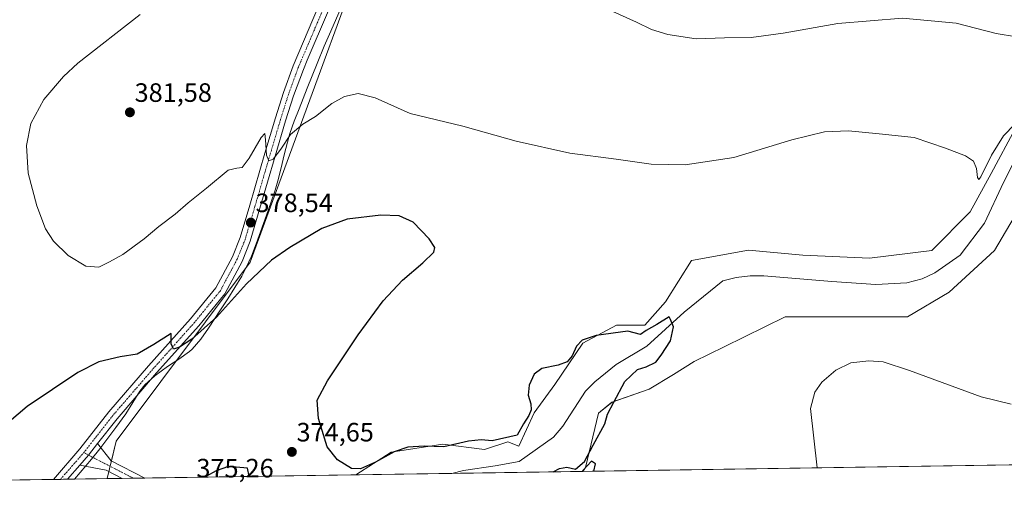
# Model space of a CAD drawing. Units: metres. Extents: x 604454 to 607916, y 4701456 to 4703821.
# Drawn here: x 604645 to 605016, y 4701456 to 4701632 of the extents above; entities that cross this region are included whole.
import ezdxf
from ezdxf.enums import TextEntityAlignment as Align

# ---------------------------------------------------------------- set-up
doc = ezdxf.new("R2010")
doc.units = ezdxf.units.M
doc.header["$MEASUREMENT"] = 0
doc.linetypes.add('TRAZO_Y_PUNTO', pattern=[1, 0.5, -0.25, 0, -0.25])
for name, color, linetype, lineweight in [('Carátula', 7, 'Continuous', 5), ('Comarca CxS', 133, 'Continuous', 0), ('Comunidad Autónoma CxS', 142, 'Continuous', 0), ('Corriente natural lineal', 142, 'Continuous', 13), ('Cultivos herbáceos CxS', 92, 'Continuous', 0), ('Curva de nivel maestra', 36, 'Continuous', 30), ('Curva de nivel normal', 36, 'Continuous', 0), ('Municipio', 9, 'Continuous', 13), ('Municipio CxS', 142, 'Continuous', 0), ('Pastizal CxS', 92, 'Continuous', 0), ('Pista no pavimentada', 254, 'Continuous', 13), ('Pista no pavimentada Cxs', 254, 'Continuous', 0), ('Pista pavimentada eje', 135, 'TRAZO_Y_PUNTO', 0), ('Provincia CxS', 1, 'Continuous', 0), ('Punto de cota en terreno', 7, 'Continuous', 0), ('Rótulo de punto de cota en terreno', 19, 'Continuous', 0)]:
    doc.layers.add(name, color=color, linetype=linetype, lineweight=lineweight)
doc.styles.add('Arial', font='txt', dxfattribs={"height": 0.2})

# ---------------------------------------------------------------- blocks, each defined once
blk = doc.blocks.new('*U151')
at = {"layer": 'Cultivos herbáceos CxS', "color": 92, "linetype": 'Continuous', "lineweight": 0}
blk.add_polyline3d([(604920.91, 4702029.34, 381.98), (604853.43, 4701870.76, 378.42), (604809.56, 4701796.53, 379.26), (604792.69, 4701705.44, 383.45), (604731.96, 4701540.11, 375.92), (604681.34, 4701472.63, 372.38), (604678.02, 4701458.49, 371.67), (604587.36, 4701457.11, 373.55)], dxfattribs=at)
blk = doc.blocks.new('*U152')
at = {"layer": 'Cultivos herbáceos CxS', "color": 92, "linetype": 'Continuous', "lineweight": 0}
blk.add_polyline3d([(605020.58, 4701590.67, 379.33), (605011.37, 4701573.55, 378.49), (605003.47, 4701559.07, 378.67), (604988.98, 4701544.59, 378.2), (604965.53, 4701541.61, 377.89), (604940.35, 4701542.73, 377.05), (604919.85, 4701544.69, 376.7), (604898.37, 4701540.78, 377), (604888.61, 4701525.16, 375.82), (604880.8, 4701516.37, 375.17), (604870.06, 4701516.37, 375.73), (604857.37, 4701509.53, 374.91), (604846.86, 4701494.04, 374.23), (604839.08, 4701483.34, 374.7), (604833.19, 4701470.7, 373.99), (604829.06, 4701472.42, 374.37), (604820.27, 4701469.49, 374), (604804.65, 4701471.44, 375.5), (604785.13, 4701468.51, 375), (604771.76, 4701459.91, 373.8), (604678.02, 4701458.49, 371.67), (604681.34, 4701472.63, 372.38), (604731.96, 4701540.11, 375.92), (604792.69, 4701705.44, 383.45)], dxfattribs=at)
blk = doc.blocks.new('*U168')
at = {"layer": 'Curva de nivel normal', "color": 36, "linetype": 'Continuous', "lineweight": 0}
for points in [[(604945.75, 4701462.56, 380), (604943.27, 4701484.91, 380), (604944.87, 4701491.16, 380), (604947.56, 4701494.85, 380), (604952.74, 4701499.38, 380), (604958.4, 4701502.12, 380), (604965.22, 4701502.95, 380), (604970.68, 4701502.55, 380), (604980.56, 4701499.3, 380), (605007.55, 4701489.32, 380), (605018.94, 4701486.6, 380)], [(605020.3, 4701592.16, 380), (605016.06, 4701587.85, 380), (605011.48, 4701580.47, 380), (605007.44, 4701572.31, 380), (605006.75, 4701571.36, 380), (605006.21, 4701572.08, 380), (605005.87, 4701575.41, 380), (605004.68, 4701578.22, 380), (605001.63, 4701580.2, 380), (604994.09, 4701583.08, 380), (604982.29, 4701587.18, 380), (604969.07, 4701588.52, 380), (604957.53, 4701589.64, 380), (604948.56, 4701589.36, 380), (604936.25, 4701586.3, 380), (604914.32, 4701579.67, 380), (604895.98, 4701576.84, 380), (604883.15, 4701577.12, 380), (604869.97, 4701579, 380), (604852.44, 4701581.28, 380), (604832.26, 4701585.83, 380), (604812.1, 4701591.47, 380), (604792.29, 4701596.26, 380), (604779.05, 4701602.07, 380), (604772.6, 4701603.76, 380), (604767.47, 4701602.63, 380), (604762.69, 4701599.98, 380), (604756.58, 4701595.13, 380), (604751.8, 4701592.15, 380), (604747.18, 4701588.33, 380), (604743.5, 4701582.81, 380), (604740.62, 4701579.03, 380), (604739, 4701578.36, 380), (604738.07, 4701580.5, 380), (604737.76, 4701586.25, 380), (604737.42, 4701588.67, 380), (604736.02, 4701587.13, 380), (604731.6, 4701579.31, 380), (604728.93, 4701575.91, 380), (604726.93, 4701575.58, 380), (604723.6, 4701574.86, 380), (604715.46, 4701568.06, 380), (604708.61, 4701562.57, 380), (604703.64, 4701558.25, 380), (604697.48, 4701553.61, 380), (604691.94, 4701548.93, 380), (604683.94, 4701542.98, 380), (604678.94, 4701540.25, 380), (604674.86, 4701538.27, 380), (604669.97, 4701538.68, 380), (604663.24, 4701542.68, 380), (604657.77, 4701548.01, 380), (604654.75, 4701552.77, 380), (604651.48, 4701561.34, 380), (604648.26, 4701573.75, 380), (604647.55, 4701584.09, 380), (604649.27, 4701592.42, 380), (604654.11, 4701601.49, 380), (604661.54, 4701610.17, 380), (604666.94, 4701615.16, 380), (604690.48, 4701633.59, 380)]]:
    blk.add_polyline3d(points, dxfattribs=at)
blk = doc.blocks.new('*U169')
at = {"layer": 'Curva de nivel normal', "color": 36, "linetype": 'Continuous', "lineweight": 0}
blk.add_polyline3d([(605020.88, 4701625.09, 385), (605013.21, 4701626.38, 385), (604998.22, 4701630.25, 385), (604977.89, 4701632.22, 385), (604953.56, 4701630.15, 385), (604932.9, 4701626.5, 385), (604920.9, 4701624.91, 385), (604910.79, 4701624.81, 385), (604900.07, 4701624.36, 385), (604889.49, 4701626, 385), (604883.24, 4701627.92, 385), (604877.61, 4701630.69, 385), (604862.31, 4701637.54, 385)], dxfattribs=at)
blk = doc.blocks.new('*U175')
at = {"layer": 'Curva de nivel maestra', "color": 36, "linetype": 'Continuous', "lineweight": 30}
for points in [[(604846.17, 4701461.05, 375), (604848.64, 4701462.26, 375), (604851.4, 4701462.79, 375), (604854.58, 4701462.02, 375), (604858.06, 4701464.92, 375), (604861.3, 4701471.11, 375), (604865.72, 4701479.11, 375), (604866.69, 4701482.77, 375), (604869.03, 4701487.36, 375), (604873.16, 4701495.12, 375), (604877.99, 4701499.66, 375), (604881.27, 4701500.66, 375), (604884.85, 4701502.4, 375), (604886.89, 4701505.1, 375), (604890.4, 4701510.43, 375), (604891.61, 4701515.76, 375), (604890.47, 4701518.47, 375), (604889.88, 4701519.54, 375), (604885.27, 4701516.65, 375), (604881.23, 4701514.37, 375), (604879.13, 4701512.9, 375), (604874.35, 4701514.16, 375), (604862.46, 4701512.52, 375), (604857.13, 4701510.72, 375), (604854.98, 4701508.48, 375), (604853.34, 4701504.85, 375), (604851.53, 4701502.59, 375), (604848.05, 4701501.35, 375), (604841.94, 4701500.08, 375), (604839.01, 4701497.89, 375), (604837.19, 4701493.7, 375), (604836.78, 4701489.96, 375), (604837.76, 4701486.69, 375), (604837.86, 4701484.44, 375), (604836.98, 4701482.31, 375), (604834.97, 4701479.16, 375), (604832.58, 4701474.93, 375), (604823.24, 4701472.8, 375), (604819.05, 4701473.09, 375), (604814.32, 4701472.65, 375), (604805, 4701470.52, 375), (604797.52, 4701470.72, 375), (604791.35, 4701470.36, 375), (604786.25, 4701468.56, 375), (604779.25, 4701464.69, 375), (604773.59, 4701462.22, 375), (604770.16, 4701462.37, 375), (604764.92, 4701465.63, 375), (604761.03, 4701470.54, 375), (604757.65, 4701481.16, 375), (604757.26, 4701488.1, 375), (604761.04, 4701495.43, 375), (604772.63, 4701512.76, 375), (604782.1, 4701525.57, 375), (604789.36, 4701533.34, 375), (604797.1, 4701539.9, 375), (604801.15, 4701543.91, 375), (604801.61, 4701545.64, 375), (604799.43, 4701548.93, 375), (604793.4, 4701555.24, 375), (604788.17, 4701557.64, 375), (604781.15, 4701557.9, 375), (604768.51, 4701556.32, 375), (604758.94, 4701552.79, 375), (604746.85, 4701545.73, 375), (604739.93, 4701540.89, 375), (604730.61, 4701531.98, 375), (604719.3, 4701519.46, 375), (604709.95, 4701511.16, 375), (604705.27, 4701508.05, 375), (604703.04, 4701507.37, 375), (604702.19, 4701509.39, 375), (604702.15, 4701513.21, 375), (604695.55, 4701509.04, 375), (604689.33, 4701505.49, 375), (604682.9, 4701504.48, 375), (604674.9, 4701502.49, 375), (604666.89, 4701498.49, 375), (604647.81, 4701485.74, 375), (604634.96, 4701474.94, 375)], [(604861.57, 4701461.28, 375), (604862.14, 4701464.12, 375), (604860.65, 4701465.07, 375), (604857.43, 4701461.55, 375), (604857.22, 4701461.21, 375)]]:
    blk.add_polyline3d(points, dxfattribs=at)
blk = doc.blocks.new('5PATER')
at = {"layer": 'Carátula', "linetype": 'Continuous', "lineweight": 5}
h = blk.add_hatch(color=250, dxfattribs=at)
edge = h.paths.add_edge_path()
edge.add_ellipse((0, 0.01), major_axis=(-1.33, -1.34), ratio=0.999422, start_angle=0, end_angle=360)
blk = doc.blocks.new('*U180')
at = {"layer": 'Pista no pavimentada Cxs', "color": 254, "linetype": 'Continuous', "lineweight": 0}
blk.add_polyline3d([(604761.42, 4701635.09, 382.56), (604753.38, 4701616.33, 381.66), (604752.01, 4701612.75, 381.58), (604748.3, 4701602.87, 381), (604745.31, 4701593.4, 380.46), (604741.34, 4701580.08, 379.88), (604735.63, 4701560.56, 378.61), (604731.95, 4701548.08, 377.68), (604728.86, 4701540.43, 376.75), (604722.37, 4701528.26, 376.22), (604712.53, 4701516.17, 375.36), (604696.64, 4701498.37, 374.33), (604681.76, 4701481.11, 372.98), (604674.37, 4701471.69, 372.62), (604670.97, 4701467.35, 372.57), (604667.69, 4701463.56, 372.29), (604663.09, 4701458.26, 372.08), (604663.09, 4701458.26, 372.08), (604657.73, 4701458.18, 371.9), (604667.71, 4701469.69, 372.53), (604678.67, 4701483.65, 373.09), (604693.63, 4701501.01, 374.33), (604709.49, 4701518.77, 375.54), (604719.02, 4701530.49, 376.61), (604725.23, 4701542.13, 377.53), (604728.17, 4701549.4, 377.76), (604731.79, 4701561.69, 378.73), (604737.51, 4701581.22, 379.79), (604741.48, 4701594.57, 380.56), (604744.52, 4701604.16, 381.03), (604748.2, 4701614.25, 381.4), (604757.75, 4701636.7, 382.52)], dxfattribs=at)
blk = doc.blocks.new('*U182')
at = {"layer": 'Pista pavimentada eje', "color": 135, "linetype": 'TRAZO_Y_PUNTO', "lineweight": 0}
for points in [[(604487.62, 4701513.83, 371.03), (604497.42, 4701506.61, 370.73), (604504.16, 4701501.12, 370.58), (604509.87, 4701495.72, 370.54), (604516.54, 4701487.62, 370.59), (604529.87, 4701469.21, 370.36), (604538.33, 4701456.36, 370.47)], [(604660.41, 4701458.22, 372.1), (604669.26, 4701468.41, 372.59)]]:
    blk.add_polyline3d(points, dxfattribs=at)

msp = doc.modelspace()

# ---------------------------------------------------------------- linework, layer by layer
at = {"layer": 'Comarca CxS', "color": 133, "linetype": 'Continuous', "lineweight": 0}
msp.add_polyline3d([(607914.46, 4701507.76, 407.08), (604488.49, 4701455.6, 373.06), (604453.88, 4703768.79, 375.41), (607878.67, 4703820.95, 460.13), (607914.46, 4701507.76, 407.08)], close=True, dxfattribs=at)
msp.add_polyline3d([(607914.46, 4701507.76, 407.08), (604488.49, 4701455.6, 373.06), (604453.88, 4703768.79, 375.41), (607878.67, 4703820.95, 460.13), (607914.46, 4701507.76, 407.08)], close=True, dxfattribs=at)
at = {"layer": 'Comunidad Autónoma CxS', "color": 142, "linetype": 'Continuous', "lineweight": 0}
msp.add_polyline3d([(607914.46, 4701507.76, 407.08), (604488.49, 4701455.6, 373.06), (604453.88, 4703768.79, 375.41), (607878.67, 4703820.95, 460.13), (607914.46, 4701507.76, 407.08)], close=True, dxfattribs=at)
msp.add_polyline3d([(607914.46, 4701507.76, 407.08), (604488.49, 4701455.6, 373.06), (604453.88, 4703768.79, 375.41), (607878.67, 4703820.95, 460.13), (607914.46, 4701507.76, 407.08)], close=True, dxfattribs=at)
at = {"layer": 'Corriente natural lineal', "color": 142, "linetype": 'Continuous', "lineweight": 13}
msp.add_polyline3d([(605020.97, 4701579.89, 378.18), (605016.05, 4701570.19, 377.85), (605008.81, 4701554.79, 377.51), (604999.65, 4701542.73, 377.19), (604990.17, 4701536.12, 376.95), (604985.31, 4701533.81, 376.66), (604979.61, 4701532.32, 376.66), (604967.88, 4701531.68, 376.57), (604951.34, 4701532.88, 375.98), (604925.63, 4701535.01, 375.64), (604920.49, 4701534.95, 375.54), (604915.18, 4701534.4, 375.44), (604910.16, 4701533.12, 375.36), (604895.6, 4701521.31, 375.17), (604881.55, 4701508.46, 374.78), (604869.97, 4701501.57, 374.68), (604861.91, 4701495.06, 374.55), (604858.43, 4701491.47, 374.48), (604849.8, 4701478.25, 374.29), (604846.36, 4701474.1, 374.13), (604833.36, 4701465, 373.78), (604824.38, 4701463.33, 373.71), (604812.36, 4701461.53, 373.48), (604807.97, 4701460.46, 373.42)], dxfattribs=at)
at = {"layer": 'Cultivos herbáceos CxS', "color": 92, "linetype": 'Continuous', "lineweight": 0}
for points in [[(604917.07, 4702172.5, 374.09), (604944.53, 4702160.92, 375.21), (605001.89, 4702140.68, 376.83), (604994.19, 4702130.68, 376.79), (604984.42, 4702117.98, 377.55), (604969.8, 4702098.97, 378.39), (604968.15, 4702096.82, 378.47), (604945.45, 4702064.4, 380.19), (604925.32, 4702035.64, 381.65), (604920.91, 4702029.34, 381.98), (604919.8, 4702026.73, 382.06), (604914.34, 4702013.9, 382.19), (604908.22, 4701999.52, 381.98), (604853.43, 4701870.76, 378.42), (604809.74, 4701796.83, 379.23), (604809.56, 4701796.54, 379.26), (604809.53, 4701796.34, 379.27), (604792.69, 4701705.44, 383.45), (604731.96, 4701540.11, 375.92), (604681.34, 4701472.63, 372.38), (604679.59, 4701465.19, 372.43), (604679.12, 4701463.18, 372.52), (604678.65, 4701461.17, 372.19), (604678.01, 4701458.49, 371.67)], [(604917.07, 4702172.5, 374.09), (604944.53, 4702160.92, 375.21), (605001.89, 4702140.68, 376.83), (604994.19, 4702130.68, 376.79), (604984.42, 4702117.98, 377.55), (604969.8, 4702098.97, 378.39), (604968.15, 4702096.82, 378.47), (604945.45, 4702064.4, 380.19), (604925.32, 4702035.64, 381.65), (604920.91, 4702029.34, 381.98), (604919.8, 4702026.73, 382.06), (604914.34, 4702013.9, 382.19), (604908.22, 4701999.52, 381.98), (604853.43, 4701870.76, 378.42), (604809.74, 4701796.83, 379.23), (604809.56, 4701796.54, 379.26), (604809.53, 4701796.34, 379.27), (604792.69, 4701705.44, 383.45), (604731.96, 4701540.11, 375.92), (604681.34, 4701472.63, 372.38), (604679.59, 4701465.19, 372.43), (604679.12, 4701463.18, 372.52), (604678.65, 4701461.17, 372.19), (604678.01, 4701458.49, 371.67)], [(605020.58, 4701590.67, 379.33), (605011.37, 4701573.55, 378.49), (605003.47, 4701559.07, 378.67), (604988.98, 4701544.59, 378.2), (604965.53, 4701541.61, 377.89), (604940.35, 4701542.73, 377.05), (604919.85, 4701544.69, 376.7), (604898.37, 4701540.78, 377), (604888.61, 4701525.16, 375.82), (604880.8, 4701516.37, 375.17), (604870.06, 4701516.37, 375.73), (604857.37, 4701509.53, 374.91), (604846.86, 4701494.04, 374.23), (604839.08, 4701483.34, 374.7), (604833.19, 4701470.7, 373.99), (604829.06, 4701472.42, 374.37), (604820.27, 4701469.49, 374), (604804.65, 4701471.44, 375.5), (604785.13, 4701468.51, 375), (604771.75, 4701459.91, 373.8)], [(605316.02, 4701468.2, 390.35), (604857.39, 4701461.22, 374.65), (604858.35, 4701462.65, 374.71), (604863.23, 4701483.16, 374.57), (604868.39, 4701487.4, 374.96), (604882.44, 4701492.3, 376.92), (604891.54, 4701497.81, 376.47), (604899.35, 4701502.69, 376.32), (604910.7, 4701508.27, 376.84), (604933.68, 4701519.57, 378.2), (604979.77, 4701519.57, 377.58), (604995.57, 4701528.79, 377.54), (605012.68, 4701544.58, 378.4), (605025.85, 4701566.97, 379.32)], [(604857.39, 4701461.22, 374.65), (604858.35, 4701462.65, 374.71), (604863.23, 4701483.16, 374.57), (604868.38, 4701487.4, 374.96), (604882.44, 4701492.3, 376.92), (604891.54, 4701497.81, 376.47), (604899.35, 4701502.69, 376.32), (604910.7, 4701508.27, 376.84), (604933.68, 4701519.57, 378.2), (604979.76, 4701519.57, 377.58), (604995.57, 4701528.79, 377.54), (605012.68, 4701544.59, 378.4), (605025.85, 4701566.97, 379.32)], [(605316.02, 4701468.2, 390.35), (604857.39, 4701461.22, 374.65)], [(604678.01, 4701458.49, 371.67), (604663.09, 4701458.26, 372.08), (604660.41, 4701458.22, 372.1), (604657.72, 4701458.18, 371.9), (604587.36, 4701457.11, 373.55)], [(604771.75, 4701459.91, 373.8), (604692.21, 4701458.7, 372.78), (604687.96, 4701458.64, 372.68), (604683.71, 4701458.57, 372.35), (604678.01, 4701458.49, 371.67)]]:
    msp.add_polyline3d(points, dxfattribs=at)
at = {"layer": 'Curva de nivel maestra', "color": 36, "linetype": 'Continuous', "lineweight": 30}
msp.add_polyline3d([(604731.41, 4701459.3, 375), (604731.5, 4701459.44, 375), (604730.93, 4701462.44, 375), (604723.76, 4701463.05, 375), (604719.07, 4701461.38, 375), (604715.49, 4701459.39, 375), (604715.17, 4701459.05, 375)], dxfattribs=at)
at = {"layer": 'Municipio', "color": 9, "linetype": 'Continuous', "lineweight": 13}
msp.add_polyline3d([(604665.67, 4701458.3, 371.91), (604672.11, 4701465.88, 372.45), (604675.24, 4701469.79, 372.55), (604678.3, 4701473.75, 372.54), (604681.3, 4701477.75, 372.62), (604685.01, 4701482.9, 372.93), (604687.65, 4701487.17, 373.3), (604690.27, 4701491.44, 373.58), (604692.22, 4701493.92, 373.94), (604695.94, 4701497.23, 374.12), (604700.81, 4701500.77, 374.08), (604704.98, 4701503.56, 374.11), (604709.05, 4701506.47, 374.17), (604710.04, 4701507.39, 374.16), (604713.33, 4701511.15, 374.47), (604716.22, 4701515.23, 374.8), (604720.71, 4701522.18, 375.36), (604723.49, 4701526.35, 375.57), (604726.2, 4701530.56, 375.7), (604728.75, 4701534.86, 375.94), (604730.34, 4701537.84, 375.89), (604732.4, 4701542.39, 376.33), (604734.2, 4701547.06, 376.71), (604738.12, 4701557.85, 377.74), (604739.77, 4701562.57, 378.12), (604741.33, 4701567.32, 378.52), (604742.42, 4701570.86, 378.79), (604743.68, 4701575.7, 379.11), (604744.79, 4701580.58, 379.53), (604745.97, 4701585.44, 379.84), (604746.89, 4701588.66, 379.94), (604748.55, 4701593.38, 380.27), (604750.4, 4701598.03, 380.52), (604753.47, 4701605.79, 380.83), (604757.19, 4701615.07, 381.33), (604759.87, 4701621.58, 381.7), (604761.82, 4701626.19, 381.86), (604765.82, 4701635.35, 382.47)], dxfattribs=at)
msp.add_polyline3d([(604665.67, 4701458.3, 371.91), (604672.11, 4701465.88, 372.45), (604675.24, 4701469.79, 372.55), (604678.3, 4701473.75, 372.54), (604681.3, 4701477.75, 372.62), (604685.01, 4701482.9, 372.93), (604687.65, 4701487.17, 373.3), (604690.27, 4701491.44, 373.58), (604692.22, 4701493.92, 373.94), (604695.94, 4701497.23, 374.12), (604700.81, 4701500.77, 374.08), (604704.98, 4701503.56, 374.11), (604709.05, 4701506.47, 374.17), (604710.04, 4701507.39, 374.16), (604713.33, 4701511.15, 374.47), (604716.22, 4701515.23, 374.8), (604720.71, 4701522.18, 375.36), (604723.49, 4701526.35, 375.57), (604726.2, 4701530.56, 375.7), (604728.75, 4701534.86, 375.94), (604730.34, 4701537.84, 375.89), (604732.4, 4701542.39, 376.33), (604734.2, 4701547.06, 376.71), (604738.12, 4701557.85, 377.74), (604739.77, 4701562.57, 378.12), (604741.33, 4701567.32, 378.52), (604742.42, 4701570.86, 378.79), (604743.68, 4701575.7, 379.11), (604744.79, 4701580.58, 379.53), (604745.97, 4701585.44, 379.84), (604746.89, 4701588.66, 379.94), (604748.55, 4701593.38, 380.27), (604750.4, 4701598.03, 380.52), (604753.47, 4701605.79, 380.83), (604757.19, 4701615.07, 381.33), (604759.87, 4701621.58, 381.7), (604761.82, 4701626.19, 381.86), (604765.82, 4701635.35, 382.47)], dxfattribs=at)
at = {"layer": 'Municipio CxS', "color": 142, "linetype": 'Continuous', "lineweight": 0}
for points in [[(604765.82, 4701635.35, 382.47), (604761.82, 4701626.19, 381.86), (604759.87, 4701621.58, 381.7), (604757.19, 4701615.07, 381.33), (604753.47, 4701605.79, 380.83), (604750.4, 4701598.03, 380.52), (604748.55, 4701593.38, 380.27), (604746.89, 4701588.66, 379.94), (604745.97, 4701585.44, 379.84), (604744.79, 4701580.58, 379.53), (604743.68, 4701575.7, 379.11), (604742.42, 4701570.86, 378.79), (604741.33, 4701567.32, 378.52), (604739.77, 4701562.57, 378.12), (604738.12, 4701557.85, 377.74), (604734.2, 4701547.06, 376.71), (604732.4, 4701542.39, 376.33), (604730.34, 4701537.84, 375.89), (604728.75, 4701534.86, 375.94), (604726.2, 4701530.56, 375.7), (604723.49, 4701526.35, 375.57), (604720.71, 4701522.18, 375.36), (604716.22, 4701515.23, 374.8), (604713.33, 4701511.15, 374.47), (604710.04, 4701507.39, 374.16), (604709.05, 4701506.47, 374.17), (604704.98, 4701503.56, 374.11), (604700.81, 4701500.77, 374.08), (604695.94, 4701497.23, 374.12), (604692.22, 4701493.92, 373.94), (604690.27, 4701491.44, 373.58), (604687.65, 4701487.17, 373.3), (604685.01, 4701482.9, 372.93), (604681.3, 4701477.75, 372.62), (604678.3, 4701473.75, 372.54), (604675.24, 4701469.79, 372.55), (604672.11, 4701465.88, 372.45), (604665.67, 4701458.3, 371.91), (604665.67, 4701458.3, 371.91), (604488.49, 4701455.6, 373.06)], [(604765.82, 4701635.35, 382.47), (604761.82, 4701626.19, 381.86), (604759.87, 4701621.58, 381.7), (604757.19, 4701615.07, 381.33), (604753.47, 4701605.79, 380.83), (604750.4, 4701598.03, 380.52), (604748.55, 4701593.38, 380.27), (604746.89, 4701588.66, 379.94), (604745.97, 4701585.44, 379.84), (604744.79, 4701580.58, 379.53), (604743.68, 4701575.7, 379.11), (604742.42, 4701570.86, 378.79), (604741.33, 4701567.32, 378.52), (604739.77, 4701562.57, 378.12), (604738.12, 4701557.85, 377.74), (604734.2, 4701547.06, 376.71), (604732.4, 4701542.39, 376.33), (604730.34, 4701537.84, 375.89), (604728.75, 4701534.86, 375.94), (604726.2, 4701530.56, 375.7), (604723.49, 4701526.35, 375.57), (604720.71, 4701522.18, 375.36), (604716.22, 4701515.23, 374.8), (604713.33, 4701511.15, 374.47), (604710.04, 4701507.39, 374.16), (604709.05, 4701506.46, 374.17), (604704.98, 4701503.56, 374.11), (604700.81, 4701500.77, 374.08), (604695.94, 4701497.23, 374.12), (604692.22, 4701493.92, 373.94), (604690.27, 4701491.44, 373.58), (604687.65, 4701487.17, 373.3), (604685.01, 4701482.9, 372.93), (604681.3, 4701477.75, 372.62), (604678.3, 4701473.74, 372.54), (604675.24, 4701469.79, 372.55), (604672.11, 4701465.88, 372.45), (604665.67, 4701458.3, 371.91), (604665.67, 4701458.3, 371.91), (604488.49, 4701455.6, 373.06)], [(607914.46, 4701507.76, 407.08), (604665.67, 4701458.3, 371.91), (604672.11, 4701465.88, 372.45), (604675.24, 4701469.79, 372.55), (604678.3, 4701473.75, 372.54), (604681.3, 4701477.75, 372.62), (604685.01, 4701482.9, 372.93), (604687.65, 4701487.17, 373.3), (604690.27, 4701491.44, 373.58), (604692.22, 4701493.92, 373.94), (604695.94, 4701497.23, 374.12), (604700.81, 4701500.77, 374.08), (604704.98, 4701503.56, 374.11), (604709.05, 4701506.47, 374.17), (604710.04, 4701507.39, 374.16), (604713.33, 4701511.15, 374.47), (604716.22, 4701515.23, 374.8), (604720.71, 4701522.18, 375.36), (604723.49, 4701526.35, 375.57), (604726.2, 4701530.56, 375.7), (604728.75, 4701534.86, 375.94), (604730.34, 4701537.84, 375.89), (604732.4, 4701542.39, 376.33), (604734.2, 4701547.06, 376.71), (604738.12, 4701557.85, 377.74), (604739.77, 4701562.57, 378.12), (604741.33, 4701567.32, 378.52), (604742.42, 4701570.86, 378.79), (604743.68, 4701575.7, 379.11), (604744.79, 4701580.58, 379.53), (604745.97, 4701585.44, 379.84), (604746.89, 4701588.66, 379.94), (604748.55, 4701593.38, 380.27), (604750.4, 4701598.03, 380.52), (604753.47, 4701605.79, 380.83), (604757.19, 4701615.07, 381.33), (604759.87, 4701621.58, 381.7), (604761.82, 4701626.19, 381.86), (604765.82, 4701635.35, 382.47)], [(607914.46, 4701507.76, 407.08), (604665.67, 4701458.3, 371.91), (604672.11, 4701465.88, 372.45), (604675.24, 4701469.79, 372.55), (604678.3, 4701473.74, 372.54), (604681.3, 4701477.75, 372.62), (604685.01, 4701482.9, 372.93), (604687.65, 4701487.17, 373.3), (604690.27, 4701491.44, 373.58), (604692.22, 4701493.92, 373.94), (604695.94, 4701497.23, 374.12), (604700.81, 4701500.77, 374.08), (604704.98, 4701503.56, 374.11), (604709.05, 4701506.46, 374.17), (604710.04, 4701507.39, 374.16), (604713.33, 4701511.15, 374.47), (604716.22, 4701515.23, 374.8), (604720.71, 4701522.18, 375.36), (604723.49, 4701526.35, 375.57), (604726.2, 4701530.56, 375.7), (604728.75, 4701534.86, 375.94), (604730.34, 4701537.84, 375.89), (604732.4, 4701542.39, 376.33), (604734.2, 4701547.06, 376.71), (604738.12, 4701557.85, 377.74), (604739.77, 4701562.57, 378.12), (604741.33, 4701567.32, 378.52), (604742.42, 4701570.86, 378.79), (604743.68, 4701575.7, 379.11), (604744.79, 4701580.58, 379.53), (604745.97, 4701585.44, 379.84), (604746.89, 4701588.66, 379.94), (604748.55, 4701593.38, 380.27), (604750.4, 4701598.03, 380.52), (604753.47, 4701605.79, 380.83), (604757.19, 4701615.07, 381.33), (604759.87, 4701621.58, 381.7), (604761.82, 4701626.19, 381.86), (604765.82, 4701635.35, 382.47)]]:
    msp.add_polyline3d(points, dxfattribs=at)
at = {"layer": 'Pastizal CxS', "color": 92, "linetype": 'Continuous', "lineweight": 0}
for points in [[(605020.58, 4701590.67, 379.33), (605011.37, 4701573.55, 378.49), (605003.47, 4701559.07, 378.67), (604988.98, 4701544.59, 378.2), (604965.53, 4701541.61, 377.89), (604940.35, 4701542.73, 377.05), (604919.85, 4701544.69, 376.7), (604898.37, 4701540.78, 377), (604888.61, 4701525.16, 375.82), (604880.8, 4701516.37, 375.17), (604870.06, 4701516.37, 375.73), (604857.37, 4701509.53, 374.91), (604846.86, 4701494.04, 374.23), (604839.08, 4701483.34, 374.7), (604833.19, 4701470.7, 373.99), (604829.06, 4701472.42, 374.37), (604820.27, 4701469.49, 374), (604804.65, 4701471.44, 375.5), (604785.13, 4701468.51, 375), (604771.75, 4701459.91, 373.8)], [(605025.85, 4701566.97, 379.32), (605012.68, 4701544.58, 378.4), (604995.57, 4701528.79, 377.54), (604979.77, 4701519.57, 377.58), (604933.68, 4701519.57, 378.2), (604910.7, 4701508.27, 376.84), (604899.35, 4701502.69, 376.32), (604891.54, 4701497.81, 376.47), (604882.44, 4701492.3, 376.92), (604868.39, 4701487.4, 374.96), (604863.23, 4701483.16, 374.57), (604858.35, 4701462.65, 374.71), (604857.39, 4701461.22, 374.65), (604771.76, 4701459.91, 373.8), (604785.13, 4701468.51, 375), (604804.65, 4701471.44, 375.5), (604820.27, 4701469.49, 374), (604829.06, 4701472.42, 374.37), (604833.19, 4701470.7, 373.99), (604839.08, 4701483.34, 374.7), (604846.86, 4701494.04, 374.23), (604857.37, 4701509.53, 374.91), (604870.06, 4701516.37, 375.73), (604880.8, 4701516.37, 375.17), (604888.61, 4701525.16, 375.82), (604898.37, 4701540.78, 377), (604919.85, 4701544.69, 376.7), (604940.35, 4701542.73, 377.05), (604965.53, 4701541.61, 377.89), (604988.98, 4701544.59, 378.2), (605003.47, 4701559.07, 378.67), (605011.37, 4701573.55, 378.49), (605020.58, 4701590.67, 379.33)], [(604857.39, 4701461.22, 374.65), (604858.35, 4701462.65, 374.71), (604863.23, 4701483.16, 374.57), (604868.38, 4701487.4, 374.96), (604882.44, 4701492.3, 376.92), (604891.54, 4701497.81, 376.47), (604899.35, 4701502.69, 376.32), (604910.7, 4701508.27, 376.84), (604933.68, 4701519.57, 378.2), (604979.76, 4701519.57, 377.58), (604995.57, 4701528.79, 377.54), (605012.68, 4701544.59, 378.4), (605025.85, 4701566.97, 379.32)], [(604857.39, 4701461.22, 374.65), (604807.97, 4701460.46, 373.42), (604771.75, 4701459.91, 373.8)]]:
    msp.add_polyline3d(points, dxfattribs=at)
at = {"layer": 'Pista no pavimentada', "color": 254, "linetype": 'Continuous', "lineweight": 13}
for points in [[(604657.73, 4701458.18, 371.9), (604667.71, 4701469.69, 372.53), (604678.67, 4701483.65, 373.09), (604693.63, 4701501.01, 374.33), (604709.49, 4701518.77, 375.54), (604719.02, 4701530.49, 376.61), (604725.23, 4701542.13, 377.53), (604728.17, 4701549.4, 377.76), (604731.79, 4701561.69, 378.73), (604737.51, 4701581.22, 379.79), (604741.48, 4701594.57, 380.56), (604744.52, 4701604.16, 381.03), (604748.2, 4701614.25, 381.4), (604757.75, 4701636.7, 382.52)], [(604761.42, 4701635.09, 382.56), (604753.38, 4701616.33, 381.66), (604752.01, 4701612.75, 381.58), (604748.3, 4701602.87, 381), (604745.31, 4701593.4, 380.46), (604741.34, 4701580.08, 379.88), (604735.63, 4701560.56, 378.61), (604731.95, 4701548.08, 377.68), (604728.86, 4701540.43, 376.75), (604722.37, 4701528.26, 376.22), (604712.53, 4701516.17, 375.36), (604696.64, 4701498.37, 374.33), (604681.76, 4701481.11, 372.98), (604674.37, 4701471.69, 372.62)], [(604667.69, 4701463.56, 372.29), (604670.97, 4701467.35, 372.57), (604674.37, 4701471.69, 372.62)], [(604667.69, 4701463.56, 372.29), (604670.97, 4701467.35, 372.57), (604674.37, 4701471.69, 372.62)], [(604674.37, 4701471.69, 372.62), (604679.5, 4701465.23, 372.43), (604692.21, 4701458.7, 372.78)], [(604667.69, 4701463.56, 372.29), (604663.09, 4701458.26, 372.08)], [(604683.71, 4701458.57, 372.35), (604677.65, 4701461.69, 372.23), (604667.69, 4701463.56, 372.29)], [(604663.09, 4701458.26, 372.08), (604657.73, 4701458.18, 371.9)], [(604692.21, 4701458.7, 372.78), (604683.71, 4701458.57, 372.35)]]:
    msp.add_polyline3d(points, dxfattribs=at)
at = {"layer": 'Pista no pavimentada Cxs', "color": 254, "linetype": 'Continuous', "lineweight": 0}
msp.add_polyline3d([(604667.69, 4701463.56, 372.29), (604670.97, 4701467.35, 372.57), (604674.37, 4701471.69, 372.62), (604679.5, 4701465.23, 372.43), (604692.21, 4701458.7, 372.78), (604683.71, 4701458.57, 372.35), (604677.65, 4701461.69, 372.23), (604667.69, 4701463.56, 372.29)], close=True, dxfattribs=at)
at = {"layer": 'Pista pavimentada eje', "color": 135, "linetype": 'TRAZO_Y_PUNTO', "lineweight": 0}
for points in [[(604759.59, 4701635.9, 382.58), (604750.06, 4701613.51, 381.56), (604746.41, 4701603.51, 381.2), (604743.39, 4701593.99, 380.53), (604739.42, 4701580.65, 379.86), (604733.71, 4701561.12, 378.69), (604730.06, 4701548.74, 377.83), (604727.04, 4701541.28, 377.28), (604720.69, 4701529.37, 376.52), (604711.01, 4701517.47, 375.57), (604695.13, 4701499.69, 374.36), (604680.21, 4701482.38, 373.11), (604669.26, 4701468.41, 372.59)], [(604669.26, 4701468.41, 372.59), (604670.97, 4701467.35, 372.57), (604678.57, 4701463.46, 372.56), (604687.96, 4701458.64, 372.68)]]:
    msp.add_polyline3d(points, dxfattribs=at)
at = {"layer": 'Provincia CxS', "color": 1, "linetype": 'Continuous', "lineweight": 0}
msp.add_polyline3d([(607914.46, 4701507.76, 407.08), (604488.49, 4701455.6, 373.06), (604453.88, 4703768.79, 375.41), (607878.67, 4703820.95, 460.13), (607914.46, 4701507.76, 407.08)], close=True, dxfattribs=at)
msp.add_polyline3d([(607914.46, 4701507.76, 407.08), (604488.49, 4701455.6, 373.06), (604453.88, 4703768.79, 375.41), (607878.67, 4703820.95, 460.13), (607914.46, 4701507.76, 407.08)], close=True, dxfattribs=at)

# ---------------------------------------------------------------- block references
at = {"layer": 'Cultivos herbáceos CxS', "color": 92, "linetype": 'Continuous', "lineweight": 0}
for name in ['*U152', '*U151']:
    msp.add_blockref(name, (0, 0), dxfattribs=at)
at = {"layer": 'Curva de nivel maestra', "color": 36, "linetype": 'Continuous', "lineweight": 30}
msp.add_blockref('*U175', (0, 0), dxfattribs=at)
at = {"layer": 'Curva de nivel normal', "color": 36, "linetype": 'Continuous', "lineweight": 0}
for name in ['*U169', '*U168']:
    msp.add_blockref(name, (0, 0), dxfattribs=at)
at = {"layer": 'Pista no pavimentada Cxs', "color": 254, "linetype": 'Continuous', "lineweight": 0}
msp.add_blockref('*U180', (0, 0), dxfattribs=at)
at = {"layer": 'Pista pavimentada eje', "color": 135, "linetype": 'TRAZO_Y_PUNTO', "lineweight": 0}
msp.add_blockref('*U182', (0, 0), dxfattribs=at)
at = {"layer": 'Punto de cota en terreno', "linetype": 'Continuous', "lineweight": 0}
for p in [(604686.59, 4701596.66, 381.58), (604732.19, 4701555.08, 378.54), (604747.66, 4701468.57, 374.65)]:
    msp.add_blockref('5PATER', p, dxfattribs=at)

# ---------------------------------------------------------------- texts
at = {"layer": 'Rótulo de punto de cota en terreno', "color": 19, "linetype": 'Continuous', "lineweight": 0, "style": 'Arial'}
for s, p in [('381,58', (604688.35, 4701598.42)), ('378,54', (604733.95, 4701556.84)), ('374,65', (604749.42, 4701470.33)), ('375,26', (604711.66, 4701456.76))]:
    msp.add_text(s, height=7, dxfattribs=at).set_placement(p, align=Align.BOTTOM_LEFT)

doc.saveas('drawing.dxf')
